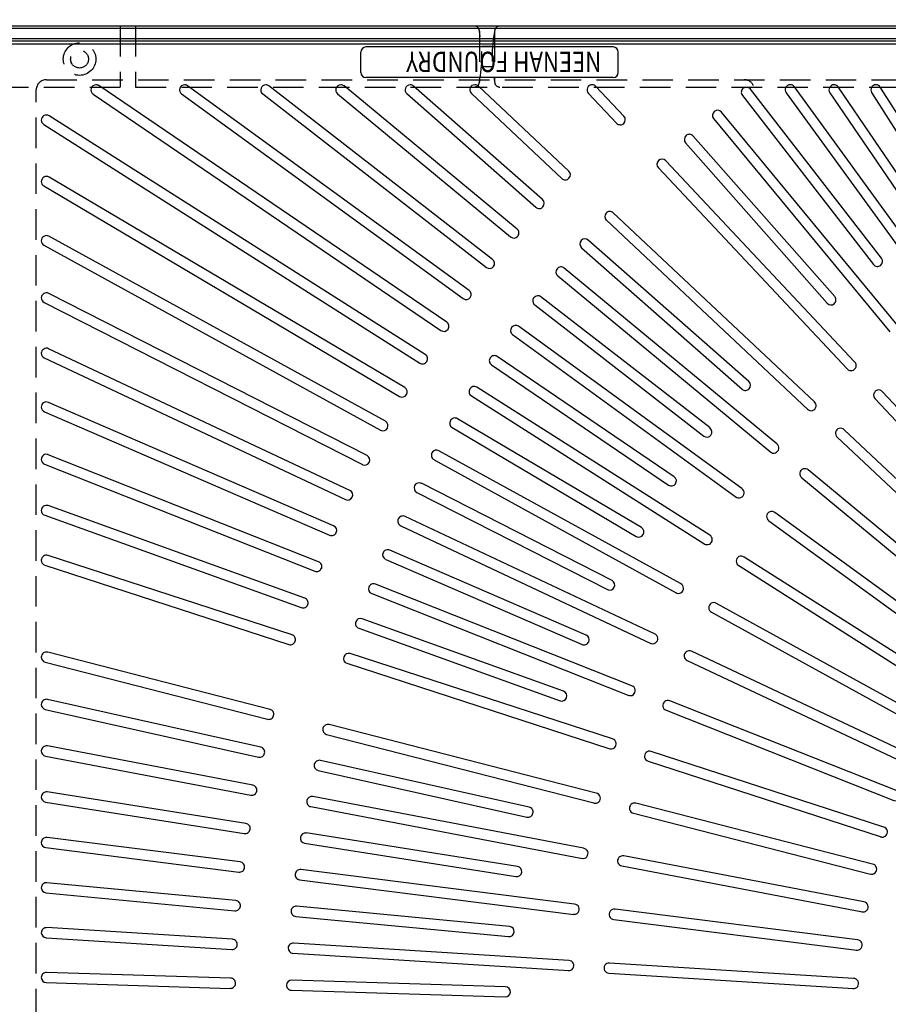
# Model space of a CAD drawing. Extents: x 0 to 191, y 0 to 141.
# Drawn here: x 45 to 66, y 81 to 105 of the extents above; entities that cross this region are included whole.
import ezdxf

# ---------------------------------------------------------------- set-up
doc = ezdxf.new("R2010")
doc.units = 0
doc.header["$LTSCALE"] = 3
doc.header["$MEASUREMENT"] = 0
doc.linetypes.add('HIDDEN', pattern=[0.375, 0.25, -0.125])
for name, color, linetype in [('DIMS', 1, 'CONTINUOUS'), ('FRAME', 2, 'CONTINUOUS'), ('HIDDEN', 5, 'HIDDEN'), ('TOP', 3, 'CONTINUOUS')]:
    doc.layers.add(name, color=color, linetype=linetype)
doc.styles.add('HOLLOW', font='HOLLOW', dxfattribs={"width": 0.8})

# ---------------------------------------------------------------- blocks, each defined once
blk = doc.blocks.new('JUNKNF')
at = {"layer": 'TOP'}
for p, q in [((2.501, 0.84), (-3.566, 0.84)), ((-3.691, 0.215), (-3.691, 0.715)), ((2.626, 0.215), (2.626, 0.715)), ((2.501, 0.09), (-3.566, 0.09))]:
    blk.add_line(p, q, dxfattribs=at)
for centre, start, end in [((-3.566, 0.715), 90, 180), ((2.501, 0.715), 0, 90), ((-3.566, 0.215), 180, 270), ((2.501, 0.215), 270, 0)]:
    blk.add_arc(centre, 0.125, start, end, dxfattribs=at)
at = {"layer": 'TOP', "style": 'HOLLOW', "width": 0.8}
blk.add_text('NEENAH FOUNDRY', height=0.5, rotation=180, dxfattribs=at).set_placement((2.209, 0.724))

msp = doc.modelspace()

# ---------------------------------------------------------------- linework, layer by layer
at = {"layer": 'FRAME'}
for p, q in [((79.986, 105.187), (43.986, 105.187)), ((79.986, 105.127), (43.986, 105.127)), ((79.986, 104.871), (43.986, 104.871)), ((79.986, 104.812), (43.986, 104.812))]:
    msp.add_line(p, q, dxfattribs=at)
at = {"layer": 'HIDDEN'}
for p, q in [((46.986, 105.187), (46.986, 103.69)), ((47.361, 105.187), (47.361, 103.69)), ((55.798, 105.062), (55.798, 103.815)), ((56.173, 105.062), (56.173, 103.815)), ((56.111, 104.688), (55.861, 104.688)), ((56.111, 104.188), (55.861, 104.188)), ((43.986, 103.69), (72.18, 103.69)), ((45.173, 103.871), (79.173, 103.871)), ((44.923, 80.817), (44.923, 103.621))]:
    msp.add_line(p, q, dxfattribs=at)
for radius in [0.399, 0.219]:
    msp.add_circle((45.986, 104.376), radius, dxfattribs=at)
for centre, radius, start, end in [((55.673, 105.062), 0.125, 0, 90), ((56.298, 105.062), 0.125, 90, 180), ((52.721, 104.438), 3.14, 348.548, 11.452), ((59.25, 104.438), 3.14, 168.548, 191.452), ((45.173, 103.621), 0.25, 90, 180), ((55.673, 103.815), 0.125, 270, 0), ((56.298, 103.815), 0.125, 180, 270), ((62.298, 103.621), 0.25, 22.863, 90)]:
    msp.add_arc(centre, radius, start, end, dxfattribs=at)
at = {"layer": 'TOP'}
for p, q in [((80.048, 104.746), (44.048, 104.746)), ((46.389, 103.746), (46.389, 103.746)), ((54.996, 97.923), (46.459, 103.725)), ((48.564, 103.746), (48.564, 103.746)), ((55.548, 98.701), (48.637, 103.722)), ((50.558, 103.746), (50.558, 103.746)), ((56.124, 99.462), (50.635, 103.72)), ((52.397, 103.746), (52.397, 103.746)), ((56.724, 100.204), (52.477, 103.718)), ((54.102, 103.746), (54.099, 103.746)), ((57.346, 100.927), (54.184, 103.715)), ((55.689, 103.746), (55.686, 103.746)), ((57.992, 101.63), (55.774, 103.713)), ((58.567, 103.746), (58.567, 103.746)), ((59.346, 102.974), (58.658, 103.707)), ((63.429, 103.746), (63.427, 103.746)), ((67.156, 98.704), (63.53, 103.695)), ((64.503, 103.746), (64.501, 103.746)), ((66.873, 100.356), (64.606, 103.692)), ((65.532, 103.746), (65.53, 103.746)), ((68.309, 99.478), (65.637, 103.689)), ((46.319, 103.518), (54.856, 97.716)), ((48.49, 103.52), (55.401, 98.499)), ((50.482, 103.522), (55.971, 99.264)), ((52.318, 103.525), (56.564, 100.012)), ((54.017, 103.529), (57.181, 100.74)), ((55.602, 103.532), (57.82, 101.448)), ((58.476, 103.536), (59.164, 102.803)), ((62.252, 103.485), (65.47, 99.337)), ((65.667, 99.49), (62.449, 103.639)), ((63.326, 103.549), (66.962, 98.545)), ((64.398, 103.552), (66.666, 100.216)), ((65.425, 103.556), (68.106, 99.332)), ((54.469, 97.127), (45.24, 102.984)), ((66.054, 97.859), (61.739, 103.074)), ((45.048, 102.879), (45.048, 102.879)), ((45.106, 102.773), (54.335, 96.916)), ((61.546, 102.915), (65.87, 97.688)), ((64.519, 98.55), (61.047, 102.488)), ((60.859, 102.323), (64.331, 98.385)), ((65.007, 96.947), (60.373, 101.881)), ((53.967, 96.316), (45.237, 101.479)), ((60.191, 101.71), (64.835, 96.765)), ((45.048, 101.371), (45.048, 101.371)), ((45.11, 101.264), (53.84, 96.101)), ((64.019, 95.97), (59.085, 100.604)), ((58.914, 100.421), (63.859, 95.778)), ((53.491, 95.489), (45.234, 100.028)), ((45.048, 99.919), (45.048, 99.919)), ((45.113, 99.809), (53.37, 95.27)), ((62.41, 96.463), (58.472, 99.935)), ((58.306, 99.748), (62.244, 96.276)), ((57.72, 99.055), (62.947, 94.732)), ((63.095, 94.934), (57.88, 99.248)), ((53.041, 94.648), (45.23, 98.627)), ((45.048, 98.516), (45.048, 98.516)), ((45.117, 98.405), (52.927, 94.425)), ((57.156, 98.345), (61.304, 95.127)), ((61.458, 95.325), (57.309, 98.543)), ((56.615, 97.617), (62.102, 93.63)), ((62.238, 93.841), (56.762, 97.82)), ((45.048, 97.157), (45.048, 97.157)), ((52.618, 93.792), (45.227, 97.27)), ((45.12, 97.044), (52.511, 93.566)), ((60.579, 94.129), (56.237, 97.08)), ((56.096, 96.873), (60.438, 93.922)), ((61.45, 92.697), (55.735, 96.324)), ((52.221, 92.924), (45.223, 95.953)), ((55.601, 96.113), (61.329, 92.478)), ((45.048, 95.838), (45.048, 95.838)), ((45.124, 95.723), (52.122, 92.695)), ((59.777, 92.88), (55.258, 95.552)), ((55.131, 95.337), (59.65, 92.665)), ((60.737, 91.505), (54.805, 94.766)), ((45.048, 94.554), (45.048, 94.554)), ((51.853, 92.044), (45.219, 94.67)), ((54.685, 94.547), (60.629, 91.279)), ((45.127, 94.438), (51.761, 91.811)), ((54.264, 93.744), (58.942, 91.36)), ((59.055, 91.583), (54.377, 93.967)), ((45.048, 93.302), (45.048, 93.302)), ((51.512, 91.153), (45.216, 93.42)), ((45.131, 93.184), (51.428, 90.917)), ((60.099, 90.272), (53.975, 93.154)), ((53.868, 92.927), (60.006, 90.039)), ((58.416, 90.244), (53.598, 92.329)), ((45.048, 92.078), (45.048, 92.078)), ((51.2, 90.251), (45.212, 92.197)), ((53.499, 92.099), (58.317, 90.014)), ((45.135, 91.959), (51.122, 90.013)), ((59.541, 89), (53.247, 91.492)), ((53.155, 91.26), (59.462, 88.762)), ((57.862, 88.866), (52.923, 90.645)), ((52.838, 90.41), (57.778, 88.631)), ((45.048, 89.701), (45.048, 89.701)), ((50.66, 88.421), (45.205, 89.822)), ((59.063, 87.696), (52.625, 89.788)), ((45.142, 89.579), (50.598, 88.179)), ((52.548, 89.55), (58.999, 87.454)), ((45.048, 88.542), (45.048, 88.542)), ((50.433, 87.494), (45.201, 88.664)), ((45.146, 88.42), (50.379, 87.25)), ((58.668, 86.365), (52.112, 88.048)), ((52.049, 87.806), (58.606, 86.123)), ((50.236, 86.56), (45.197, 87.522)), ((45.048, 87.399), (45.048, 87.399)), ((45.15, 87.276), (50.189, 86.315)), ((57.02, 86.022), (51.896, 87.167)), ((51.842, 86.923), (56.965, 85.778)), ((45.048, 86.27), (45.048, 86.27)), ((50.068, 85.621), (45.193, 86.393)), ((58.357, 85.011), (51.708, 86.28)), ((45.154, 86.146), (50.029, 85.374)), ((51.661, 86.034), (58.325, 84.763)), ((56.734, 84.565), (51.548, 85.387)), ((45.048, 85.152), (45.048, 85.152)), ((49.93, 84.677), (45.189, 85.276)), ((51.509, 85.14), (56.695, 84.318)), ((45.158, 85.028), (49.898, 84.429)), ((58.132, 83.641), (51.417, 84.489)), ((49.821, 83.729), (45.185, 84.167)), ((51.385, 84.241), (58.115, 83.391)), ((45.048, 84.043), (45.048, 84.043)), ((45.162, 83.918), (49.797, 83.48)), ((56.54, 83.094), (51.313, 83.588)), ((51.29, 83.339), (56.516, 82.845)), ((45.048, 82.94), (45.048, 82.94)), ((49.742, 82.778), (45.181, 83.065)), ((45.166, 82.816), (49.727, 82.529)), ((57.994, 82.259), (51.238, 82.684)), ((51.223, 82.435), (57.993, 82.009)), ((49.693, 81.825), (45.177, 81.967)), ((45.048, 81.842), (45.048, 81.842)), ((45.169, 81.717), (49.685, 81.575)), ((56.439, 81.613), (51.192, 81.778)), ((51.184, 81.528), (56.431, 81.363))]:
    msp.add_line(p, q, dxfattribs=at)
for points in [[(69.616, 91.673, 1.06), (69.799, 91.844), (65.693, 96.215, 1.039), (65.511, 96.044), (69.626, 91.662)], [(68.951, 90.996, 1.06), (69.122, 91.178), (64.75, 95.283, 1.039), (64.579, 95.101), (68.962, 90.986)], [(68.329, 90.279, 1.06), (68.489, 90.472), (63.868, 94.294, 1.039), (63.708, 94.102), (68.34, 90.27)], [(67.754, 89.524, 1.06), (67.901, 89.727), (63.049, 93.251, 1.039), (62.902, 93.049), (67.766, 89.516)], [(67.227, 88.735, 1.06), (67.361, 88.946), (62.297, 92.159, 1.039), (62.163, 91.948), (67.239, 88.727)], [(66.75, 87.914, 1.06), (66.871, 88.133), (61.616, 91.022, 1.039), (61.495, 90.803), (66.763, 87.907)], [(66.327, 87.065, 1.06), (66.433, 87.291), (61.007, 89.845, 1.039), (60.9, 89.618), (66.34, 87.059)], [(65.957, 86.191, 1.06), (66.049, 86.423), (60.473, 88.631, 1.039), (60.381, 88.399), (65.971, 86.186)], [(65.643, 85.295, 1.06), (65.72, 85.533), (60.017, 87.386, 1.039), (59.939, 87.149), (65.657, 85.291)], [(65.386, 84.382, 1.06), (65.448, 84.624), (59.639, 86.115, 1.039), (59.577, 85.873), (65.4, 84.378)], [(65.186, 83.454, 1.06), (65.233, 83.7), (59.342, 84.823, 1.039), (59.296, 84.578), (65.201, 83.451)], [(65.046, 82.515, 1.06), (65.077, 82.764), (59.127, 83.515, 1.039), (59.096, 83.267), (65.06, 82.514)], [(64.964, 81.57, 1.06), (64.98, 81.819), (58.995, 82.196, 1.039), (58.979, 81.947), (64.979, 81.569)]]:
    msp.add_lwpolyline(points, format="xyb", dxfattribs=at)
for centre, radius, start, end in [((80.048, 80.746), 60, 180, 180), ((80.048, 80.746), 60, 181.8, 181.8), ((80.048, 80.746), 60, 183.6, 183.6), ((80.048, 80.746), 60, 185.4, 185.4), ((80.048, 80.746), 60, 187.2, 187.2), ((80.048, 80.746), 60, 190.8, 190.8), ((80.048, 80.746), 60, 189, 189), ((80.048, 80.746), 60, 192.6, 192.6), ((80.048, 80.746), 60, 201.6, 201.6), ((80.048, 80.746), 60, 199.8, 199.8), ((80.048, 80.746), 60, 194.4, 194.4), ((80.048, 80.746), 60, 198, 198), ((80.048, 80.746), 60, 158.4, 158.4), ((80.048, 80.746), 60, 160.2, 160.2), ((80.048, 80.746), 60, 162, 162), ((80.048, 80.746), 60, 167.4, 167.4), ((80.048, 80.746), 60, 165.6, 165.6), ((80.048, 80.746), 60, 171, 171), ((80.048, 80.746), 60, 174.6, 174.6), ((80.048, 80.746), 60, 172.8, 172.8), ((80.048, 80.746), 60, 176.4, 176.4), ((80.048, 80.746), 60, 178.2, 178.2), ((80.048, 80.746), 60, 180, 180), ((80.048, 80.746), 60, 169.2, 169.2), ((80.048, 80.746), 60, 21.6, 21.6), ((80.048, 80.746), 60, 19.8, 19.8), ((80.048, 80.746), 60, 18, 18), ((80.048, 80.746), 60, 12.6, 12.6), ((80.048, 80.746), 60, 14.4, 14.4), ((80.048, 80.746), 60, 9, 9), ((80.048, 80.746), 60, 5.4, 5.4), ((80.048, 80.746), 60, 7.2, 7.2), ((80.048, 80.746), 60, 3.6, 3.6), ((80.048, 80.746), 60, 0, 0), ((80.048, 80.746), 60, 1.8, 1.8), ((80.048, 80.746), 60, 0, 0), ((80.048, 80.746), 60, 358.2, 358.2), ((80.048, 80.746), 60, 356.4, 356.4), ((80.048, 80.746), 60, 352.8, 352.8), ((80.048, 80.746), 60, 354.6, 354.6), ((80.048, 80.746), 60, 10.8, 10.8), ((80.048, 80.746), 60, 351, 351), ((80.048, 80.746), 60, 347.4, 347.4), ((80.048, 80.746), 60, 349.2, 349.2), ((80.048, 80.746), 60, 345.6, 345.6), ((80.048, 80.746), 60, 342, 342), ((80.048, 80.746), 60, 340.2, 340.2), ((80.048, 80.746), 60, 338.4, 338.4), ((80.048, 80.746), 59, 180, 180), ((80.048, 80.746), 59, 187.2, 187.2), ((80.048, 80.746), 59, 185.4, 185.4), ((80.048, 80.746), 59, 183.6, 183.6), ((80.048, 80.746), 59, 181.8, 181.8), ((80.048, 80.746), 59, 189, 189), ((80.048, 80.746), 59, 190.8, 190.8), ((80.048, 80.746), 59, 192.6, 192.6), ((80.048, 80.746), 59, 194.4, 194.4), ((80.048, 80.746), 59, 198, 198), ((80.048, 80.746), 59, 199.8, 199.8), ((80.048, 80.746), 59, 201.6, 201.6), ((80.048, 80.746), 59, 160.2, 160.2), ((80.048, 80.746), 59, 158.4, 158.4), ((80.048, 80.746), 59, 162, 162), ((80.048, 80.746), 59, 165.6, 165.6), ((80.048, 80.746), 59, 167.4, 167.4), ((80.048, 80.746), 59, 169.2, 169.2), ((80.048, 80.746), 59, 171, 171), ((80.048, 80.746), 59, 174.6, 174.6), ((80.048, 80.746), 59, 172.8, 172.8), ((80.048, 80.746), 59, 176.4, 176.4), ((80.048, 80.746), 59, 178.2, 178.2), ((80.048, 80.746), 59, 180, 180), ((80.048, 80.746), 59, 19.8, 19.8), ((80.048, 80.746), 59, 21.6, 21.6), ((80.048, 80.746), 59, 18, 18), ((80.048, 80.746), 59, 14.4, 14.4), ((80.048, 80.746), 59, 12.6, 12.6), ((80.048, 80.746), 59, 10.8, 10.8), ((80.048, 80.746), 59, 9, 9), ((80.048, 80.746), 59, 5.4, 5.4), ((80.048, 80.746), 59, 7.2, 7.2), ((80.048, 80.746), 59, 3.6, 3.6), ((80.048, 80.746), 59, 0, 0), ((80.048, 80.746), 59, 1.8, 1.8), ((80.048, 80.746), 59, 0, 0), ((80.048, 80.746), 59, 358.2, 358.2), ((80.048, 80.746), 59, 356.4, 356.4), ((80.048, 80.746), 59, 354.6, 354.6), ((80.048, 80.746), 59, 352.8, 352.8), ((80.048, 80.746), 59, 351, 351), ((80.048, 80.746), 59, 349.2, 349.2), ((80.048, 80.746), 59, 347.4, 347.4), ((80.048, 80.746), 59, 345.6, 345.6), ((80.048, 80.746), 59, 342, 342), ((80.048, 80.746), 59, 340.2, 340.2), ((80.048, 80.746), 59, 338.4, 338.4), ((80.048, 80.746), 48, 334.8, 334.8), ((80.048, 80.746), 48, 333, 333), ((80.048, 80.746), 48, 180, 180), ((80.048, 80.746), 48, 183.6, 183.6), ((80.048, 80.746), 48, 181.8, 181.8), ((80.048, 80.746), 48, 185.4, 185.4), ((80.048, 80.746), 48, 187.2, 187.2), ((80.048, 80.746), 48, 189, 189), ((80.048, 80.746), 48, 190.8, 190.8), ((80.048, 80.746), 48, 192.6, 192.6), ((80.048, 80.746), 48, 194.4, 194.4), ((80.048, 80.746), 48, 198, 198), ((80.048, 80.746), 48, 199.8, 199.8), ((80.048, 80.746), 48, 201.6, 201.6), ((80.048, 80.746), 48, 203.4, 203.4), ((80.048, 80.746), 48, 205.2, 205.2), ((80.048, 80.746), 48, 207, 207), ((80.048, 80.746), 48, 156.6, 156.6), ((80.048, 80.746), 48, 158.4, 158.4), ((80.048, 80.746), 48, 160.2, 160.2), ((80.048, 80.746), 48, 162, 162), ((80.048, 80.746), 48, 153, 153), ((80.048, 80.746), 48, 154.8, 154.8), ((80.048, 80.746), 48, 167.4, 167.4), ((80.048, 80.746), 48, 165.6, 165.6), ((80.048, 80.746), 48, 169.2, 169.2), ((80.048, 80.746), 48, 176.4, 176.4), ((80.048, 80.746), 48, 172.8, 172.8), ((80.048, 80.746), 48, 171, 171), ((80.048, 80.746), 48, 174.6, 174.6), ((80.048, 80.746), 48, 178.2, 178.2), ((80.048, 80.746), 48, 180, 180), ((80.048, 80.746), 48, 23.4, 23.4), ((80.048, 80.746), 48, 21.6, 21.6), ((80.048, 80.746), 48, 19.8, 19.8), ((80.048, 80.746), 48, 18, 18), ((80.048, 80.746), 48, 27, 27), ((80.048, 80.746), 48, 25.2, 25.2), ((80.048, 80.746), 48, 12.6, 12.6), ((80.048, 80.746), 48, 14.4, 14.4), ((80.048, 80.746), 48, 10.8, 10.8), ((80.048, 80.746), 48, 3.6, 3.6), ((80.048, 80.746), 48, 7.2, 7.2), ((80.048, 80.746), 48, 9, 9), ((80.048, 80.746), 48, 5.4, 5.4), ((80.048, 80.746), 48, 0, 0), ((80.048, 80.746), 48, 1.8, 1.8), ((80.048, 80.746), 48, 0, 0), ((80.048, 80.746), 48, 358.2, 358.2), ((80.048, 80.746), 48, 356.4, 356.4), ((80.048, 80.746), 48, 354.6, 354.6), ((80.048, 80.746), 48, 351, 351), ((80.048, 80.746), 48, 352.8, 352.8), ((80.048, 80.746), 48, 349.2, 349.2), ((80.048, 80.746), 48, 347.4, 347.4), ((80.048, 80.746), 48, 345.6, 345.6), ((80.048, 80.746), 48, 342, 342), ((80.048, 80.746), 48, 340.2, 340.2), ((80.048, 80.746), 48, 338.4, 338.4), ((80.048, 80.746), 48, 336.6, 336.6), ((80.048, 80.746), 47, 334.8, 334.8), ((80.048, 80.746), 47, 333, 333), ((80.048, 80.746), 47, 331.2, 331.2), ((80.048, 80.746), 47, 180, 180), ((80.048, 80.746), 47, 181.8, 181.8), ((80.048, 80.746), 47, 183.6, 183.6), ((80.048, 80.746), 47, 185.4, 185.4), ((80.048, 80.746), 47, 187.2, 187.2), ((80.048, 80.746), 47, 189, 189), ((80.048, 80.746), 47, 190.8, 190.8), ((80.048, 80.746), 47, 192.6, 192.6), ((80.048, 80.746), 47, 194.4, 194.4), ((80.048, 80.746), 47, 198, 198), ((80.048, 80.746), 47, 199.8, 199.8), ((80.048, 80.746), 47, 203.4, 203.4), ((80.048, 80.746), 47, 201.6, 201.6), ((80.048, 80.746), 47, 205.2, 205.2), ((80.048, 80.746), 47, 208.8, 208.8), ((80.048, 80.746), 47, 207, 207), ((80.048, 80.746), 47, 160.2, 160.2), ((80.048, 80.746), 47, 162, 162), ((80.048, 80.746), 47, 153, 153), ((80.048, 80.746), 47, 151.2, 151.2), ((80.048, 80.746), 47, 154.8, 154.8), ((80.048, 80.746), 47, 156.6, 156.6), ((80.048, 80.746), 47, 158.4, 158.4), ((80.048, 80.746), 47, 165.6, 165.6), ((80.048, 80.746), 47, 169.2, 169.2), ((80.048, 80.746), 47, 167.4, 167.4), ((80.048, 80.746), 47, 172.8, 172.8), ((80.048, 80.746), 47, 171, 171), ((80.048, 80.746), 47, 176.4, 176.4), ((80.048, 80.746), 47, 174.6, 174.6), ((80.048, 80.746), 47, 178.2, 178.2), ((80.048, 80.746), 47, 180, 180), ((80.048, 80.746), 47, 19.8, 19.8), ((80.048, 80.746), 47, 18, 18), ((80.048, 80.746), 47, 27, 27), ((80.048, 80.746), 47, 28.8, 28.8), ((80.048, 80.746), 47, 25.2, 25.2), ((80.048, 80.746), 47, 23.4, 23.4), ((80.048, 80.746), 47, 21.6, 21.6), ((80.048, 80.746), 47, 14.4, 14.4), ((80.048, 80.746), 47, 10.8, 10.8), ((80.048, 80.746), 47, 12.6, 12.6), ((80.048, 80.746), 47, 7.2, 7.2), ((80.048, 80.746), 47, 9, 9), ((80.048, 80.746), 47, 3.6, 3.6), ((80.048, 80.746), 47, 5.4, 5.4), ((80.048, 80.746), 47, 0, 0), ((80.048, 80.746), 47, 1.8, 1.8), ((80.048, 80.746), 47, 0, 0), ((80.048, 80.746), 47, 358.2, 358.2), ((80.048, 80.746), 47, 354.6, 354.6), ((80.048, 80.746), 47, 356.4, 356.4), ((80.048, 80.746), 47, 351, 351), ((80.048, 80.746), 47, 352.8, 352.8), ((80.048, 80.746), 47, 349.2, 349.2), ((80.048, 80.746), 47, 347.4, 347.4), ((80.048, 80.746), 47, 345.6, 345.6), ((80.048, 80.746), 47, 342, 342), ((80.048, 80.746), 47, 340.2, 340.2), ((80.048, 80.746), 47, 338.4, 338.4), ((80.048, 80.746), 47, 336.6, 336.6), ((80.048, 80.746), 30.25, 334.8, 334.8), ((80.048, 80.746), 30.25, 336.6, 336.6), ((80.048, 80.746), 30.25, 329.4, 329.4), ((80.048, 80.746), 30.25, 331.2, 331.2), ((80.048, 80.746), 30.25, 333, 333), ((80.048, 80.746), 30.25, 327.6, 327.6), ((80.048, 80.746), 30.25, 324, 324), ((80.048, 80.746), 30.25, 325.8, 325.8), ((80.048, 80.746), 30.25, 322.2, 322.2), ((80.048, 80.746), 30.25, 316.8, 316.8), ((80.048, 80.746), 30.25, 318.6, 318.6), ((80.048, 80.746), 30.25, 320.4, 320.4), ((80.048, 80.746), 30.25, 223.2, 223.2), ((80.048, 80.746), 30.25, 221.4, 221.4), ((80.048, 80.746), 30.25, 219.6, 219.6), ((80.048, 80.746), 30.25, 217.8, 217.8), ((80.048, 80.746), 30.25, 216, 216), ((80.048, 80.746), 30.25, 214.2, 214.2), ((80.048, 80.746), 30.25, 212.4, 212.4), ((80.048, 80.746), 30.25, 210.6, 210.6), ((80.048, 80.746), 30.25, 208.8, 208.8), ((80.048, 80.746), 30.25, 207, 207), ((80.048, 80.746), 30.25, 205.2, 205.2), ((80.048, 80.746), 30.25, 203.4, 203.4), ((80.048, 80.746), 30.25, 142.2, 142.2), ((80.048, 80.746), 30.25, 140.4, 140.4), ((80.048, 80.746), 30.25, 138.6, 138.6), ((80.048, 80.746), 30.25, 136.8, 136.8), ((80.048, 80.746), 30.25, 147.6, 147.6), ((80.048, 80.746), 30.25, 153, 153), ((80.048, 80.746), 30.25, 151.2, 151.2), ((80.048, 80.746), 30.25, 149.4, 149.4), ((80.048, 80.746), 30.25, 145.8, 145.8), ((80.048, 80.746), 30.25, 144, 144), ((80.048, 80.746), 30.25, 156.6, 156.6), ((80.048, 80.746), 30.25, 154.8, 154.8), ((80.048, 80.746), 30.25, 37.8, 37.8), ((80.048, 80.746), 30.25, 39.6, 39.6), ((80.048, 80.746), 30.25, 41.4, 41.4), ((80.048, 80.746), 30.25, 43.2, 43.2), ((80.048, 80.746), 30.25, 32.4, 32.4), ((80.048, 80.746), 30.25, 27, 27), ((80.048, 80.746), 30.25, 28.8, 28.8), ((80.048, 80.746), 30.25, 30.6, 30.6), ((80.048, 80.746), 30.25, 34.2, 34.2), ((80.048, 80.746), 30.25, 36, 36), ((80.048, 80.746), 30.25, 23.4, 23.4), ((80.048, 80.746), 30.25, 25.2, 25.2), ((80.048, 80.746), 23.5, 336.6, 336.6), ((80.048, 80.746), 23.5, 333, 333), ((80.048, 80.746), 23.5, 329.4, 329.4), ((80.048, 80.746), 23.5, 325.8, 325.8), ((80.048, 80.746), 23.5, 322.2, 322.2), ((80.048, 80.746), 23.5, 318.6, 318.6), ((80.048, 80.746), 23.5, 311.4, 311.4), ((80.048, 80.746), 23.5, 307.8, 307.8), ((80.048, 80.746), 23.5, 304.2, 304.2), ((80.048, 80.746), 23.5, 300.6, 300.6), ((80.048, 80.746), 23.5, 297, 297), ((80.048, 80.746), 23.5, 293.4, 293.4), ((80.048, 80.746), 23.5, 181.8, 181.8), ((80.048, 80.746), 23.5, 185.4, 185.4), ((80.048, 80.746), 23.5, 189, 189), ((80.048, 80.746), 23.5, 192.6, 192.6), ((80.048, 80.746), 23.5, 199.8, 199.8), ((80.048, 80.746), 23.5, 203.4, 203.4), ((80.048, 80.746), 23.5, 207, 207), ((80.048, 80.746), 23.5, 217.8, 217.8), ((80.048, 80.746), 23.5, 221.4, 221.4), ((80.048, 80.746), 23.5, 210.6, 210.6), ((80.048, 80.746), 23.5, 214.2, 214.2), ((80.048, 80.746), 23.5, 243, 243), ((80.048, 80.746), 23.5, 232.2, 232.2), ((80.048, 80.746), 23.5, 235.8, 235.8), ((80.048, 80.746), 23.5, 239.4, 239.4), ((80.048, 80.746), 23.5, 246.6, 246.6), ((80.048, 80.746), 23.5, 228.6, 228.6), ((80.048, 80.746), 23.5, 127.8, 127.8), ((80.048, 80.746), 23.5, 145.8, 145.8), ((80.048, 80.746), 23.5, 142.2, 142.2), ((80.048, 80.746), 23.5, 131.4, 131.4), ((80.048, 80.746), 23.5, 138.6, 138.6), ((80.048, 80.746), 23.5, 117, 117), ((80.048, 80.746), 23.5, 124.2, 124.2), ((80.048, 80.746), 23.5, 120.6, 120.6), ((80.048, 80.746), 23.5, 113.4, 113.4), ((80.048, 80.746), 23.5, 156.6, 156.6), ((80.048, 80.746), 23.5, 160.2, 160.2), ((80.048, 80.746), 23.5, 167.4, 167.4), ((80.048, 80.746), 23.5, 171, 171), ((80.048, 80.746), 23.5, 149.4, 149.4), ((80.048, 80.746), 23.5, 153, 153), ((80.048, 80.746), 23.5, 178.2, 178.2), ((80.048, 80.746), 23.5, 174.6, 174.6), ((80.048, 80.746), 23.5, 52.2, 52.2), ((80.048, 80.746), 23.5, 34.2, 34.2), ((80.048, 80.746), 23.5, 37.8, 37.8), ((80.048, 80.746), 23.5, 48.6, 48.6), ((80.048, 80.746), 23.5, 41.4, 41.4), ((80.048, 80.746), 23.5, 63, 63), ((80.048, 80.746), 23.5, 55.8, 55.8), ((80.048, 80.746), 23.5, 59.4, 59.4), ((80.048, 80.746), 23.5, 66.6, 66.6), ((80.048, 80.746), 23.5, 23.4, 23.4), ((80.048, 80.746), 23.5, 19.8, 19.8), ((80.048, 80.746), 23.5, 12.6, 12.6), ((80.048, 80.746), 23.5, 9, 9), ((80.048, 80.746), 23.5, 30.6, 30.6), ((80.048, 80.746), 23.5, 27, 27), ((80.048, 80.746), 23.5, 1.8, 1.8), ((80.048, 80.746), 23.5, 5.4, 5.4), ((80.048, 80.746), 23.5, 358.2, 358.2), ((80.048, 80.746), 23.5, 354.6, 354.6), ((80.048, 80.746), 23.5, 351, 351), ((80.048, 80.746), 23.5, 347.4, 347.4), ((80.048, 80.746), 23.5, 340.2, 340.2), ((46.389, 103.621), 0.125, 90, 235.8), ((46.389, 103.621), 0.125, 55.8, 90), ((48.564, 103.621), 0.125, 90, 234), ((48.564, 103.621), 0.125, 54, 90), ((50.558, 103.621), 0.125, 90, 232.2), ((50.558, 103.621), 0.125, 52.2, 90), ((52.397, 103.621), 0.125, 90, 230.4), ((52.397, 103.621), 0.125, 50.4, 90), ((54.099, 103.622), 0.124, 90, 228.6), ((54.102, 103.622), 0.124, 48.6, 90), ((55.686, 103.622), 0.124, 90, 226.8), ((55.689, 103.622), 0.124, 46.8, 90), ((58.567, 103.621), 0.125, 90, 223.2), ((58.567, 103.621), 0.125, 43.2, 90), ((62.351, 103.562), 0.125, 127.8, 217.8), ((62.351, 103.562), 0.125, 37.8, 127.8), ((63.427, 103.622), 0.124, 90, 216), ((63.429, 103.622), 0.124, 36, 90), ((64.501, 103.622), 0.124, 90, 214.2), ((64.503, 103.622), 0.124, 34.2, 90), ((65.53, 103.622), 0.124, 90, 212.4), ((65.532, 103.622), 0.124, 32.4, 90), ((45.173, 102.879), 0.125, 57.6, 180), ((59.255, 102.889), 0.125, 313.2, 43.2), ((61.643, 102.995), 0.125, 129.6, 219.6), ((61.643, 102.995), 0.125, 39.6, 129.6), ((45.173, 102.879), 0.125, 180, 237.6), ((59.255, 102.889), 0.125, 223.2, 313.2), ((60.953, 102.406), 0.125, 131.4, 221.4), ((60.953, 102.406), 0.125, 41.4, 131.4), ((60.282, 101.795), 0.125, 133.2, 223.2), ((60.282, 101.795), 0.125, 43.2, 133.2), ((45.173, 101.371), 0.125, 59.4, 180), ((57.906, 101.539), 0.125, 316.8, 46.8), ((45.173, 101.371), 0.125, 180, 239.4), ((57.906, 101.539), 0.125, 226.8, 316.8), ((57.264, 100.834), 0.125, 228.6, 318.6), ((57.264, 100.834), 0.125, 318.6, 48.6), ((58.999, 100.512), 0.125, 136.8, 226.8), ((58.999, 100.512), 0.125, 46.8, 136.8), ((45.173, 99.919), 0.125, 61.2, 180), ((56.644, 100.108), 0.125, 230.4, 320.4), ((56.644, 100.108), 0.125, 320.4, 50.4), ((45.173, 99.919), 0.125, 180, 241.2), ((58.389, 99.842), 0.125, 138.6, 228.6), ((58.389, 99.842), 0.125, 48.6, 138.6), ((56.047, 99.363), 0.125, 322.2, 52.2), ((65.568, 99.414), 0.125, 217.8, 307.8), ((65.568, 99.414), 0.125, 307.8, 37.8), ((56.047, 99.363), 0.125, 232.2, 322.2), ((57.8, 99.152), 0.125, 140.4, 230.4), ((57.8, 99.152), 0.125, 50.4, 140.4), ((45.173, 98.516), 0.125, 63, 180), ((55.475, 98.6), 0.125, 324, 54), ((45.173, 98.516), 0.125, 180, 243), ((55.475, 98.6), 0.125, 234, 324), ((57.233, 98.444), 0.125, 142.2, 232.2), ((57.233, 98.444), 0.125, 52.2, 142.2), ((64.425, 98.468), 0.125, 221.4, 311.4), ((64.425, 98.468), 0.125, 311.4, 41.4), ((54.926, 97.819), 0.125, 325.8, 55.8), ((54.926, 97.819), 0.125, 235.8, 325.8), ((56.688, 97.718), 0.125, 144, 234), ((56.688, 97.718), 0.125, 54, 144), ((45.173, 97.157), 0.125, 64.8, 180), ((45.173, 97.157), 0.125, 180, 244.8), ((54.402, 97.022), 0.125, 327.6, 57.6), ((54.402, 97.022), 0.125, 237.6, 327.6), ((56.166, 96.976), 0.125, 145.8, 235.8), ((56.166, 96.976), 0.125, 55.8, 145.8), ((64.921, 96.856), 0.125, 219.856, 46.544), ((62.327, 96.37), 0.125, 318.6, 48.6), ((53.903, 96.208), 0.125, 329.4, 59.4), ((55.668, 96.218), 0.125, 147.6, 237.6), ((55.668, 96.218), 0.125, 57.6, 147.6), ((62.327, 96.37), 0.125, 228.6, 318.6), ((45.173, 95.838), 0.125, 66.6, 180), ((53.903, 96.208), 0.125, 239.4, 329.4), ((63.939, 95.874), 0.125, 223.456, 50.144), ((45.173, 95.838), 0.125, 180, 246.6), ((53.431, 95.379), 0.125, 331.2, 61.2), ((55.194, 95.445), 0.125, 149.4, 239.4), ((55.194, 95.445), 0.125, 59.4, 149.4), ((53.431, 95.379), 0.125, 241.2, 331.2), ((61.381, 95.226), 0.125, 322.2, 52.2), ((61.381, 95.226), 0.125, 232.2, 322.2), ((54.745, 94.657), 0.125, 151.2, 241.2), ((54.745, 94.657), 0.125, 61.2, 151.2), ((63.021, 94.833), 0.125, 227.056, 53.744), ((45.173, 94.554), 0.125, 68.4, 180), ((45.173, 94.554), 0.125, 180, 248.4), ((52.984, 94.536), 0.125, 243, 333), ((52.984, 94.536), 0.125, 333, 63), ((60.509, 94.025), 0.125, 325.8, 55.8), ((52.564, 93.679), 0.125, 334.8, 64.8), ((54.321, 93.855), 0.125, 153, 243), ((54.321, 93.855), 0.125, 63, 153), ((60.509, 94.025), 0.125, 235.8, 325.8), ((62.17, 93.736), 0.125, 230.656, 57.344), ((52.564, 93.679), 0.125, 244.8, 334.8), ((45.173, 93.302), 0.125, 70.2, 180), ((45.173, 93.302), 0.125, 180, 250.2), ((53.922, 93.041), 0.125, 154.8, 244.8), ((53.922, 93.041), 0.125, 64.8, 154.8), ((52.172, 92.81), 0.125, 336.6, 66.6), ((59.713, 92.772), 0.125, 329.4, 59.4), ((52.172, 92.81), 0.125, 246.6, 336.6), ((59.713, 92.772), 0.125, 239.4, 329.4), ((61.39, 92.587), 0.125, 234.256, 60.944), ((53.548, 92.214), 0.125, 66.6, 156.6), ((45.173, 92.078), 0.125, 72, 180), ((45.173, 92.078), 0.125, 180, 252), ((53.548, 92.214), 0.125, 156.6, 246.6), ((51.807, 91.927), 0.124, 248.4, 338.402), ((51.808, 91.929), 0.124, 338.398, 68.4), ((80.048, 80.746), 30.25, 158.398, 158.402), ((58.998, 91.472), 0.125, 333, 63), ((53.201, 91.376), 0.125, 158.4, 248.4), ((53.201, 91.376), 0.125, 68.4, 158.4), ((58.998, 91.472), 0.125, 243, 333), ((60.683, 91.392), 0.125, 237.856, 64.544), ((51.47, 91.036), 0.124, 340.198, 70.2), ((51.47, 91.034), 0.124, 250.2, 340.202), ((80.048, 80.746), 30.25, 160.198, 160.202), ((52.88, 90.527), 0.125, 70.2, 160.2), ((52.88, 90.527), 0.125, 160.2, 250.2), ((51.161, 90.133), 0.124, 341.998, 72), ((58.366, 90.129), 0.125, 336.6, 66.6), ((60.053, 90.155), 0.125, 241.456, 68.144), ((51.161, 90.131), 0.124, 252, 342.002), ((80.048, 80.746), 30.25, 161.998, 162.002), ((58.366, 90.129), 0.125, 246.6, 336.6), ((45.173, 89.701), 0.125, 75.6, 180), ((45.173, 89.701), 0.125, 180, 255.6), ((52.587, 89.669), 0.125, 162, 252), ((52.587, 89.669), 0.125, 72, 162), ((59.501, 88.881), 0.125, 245.056, 71.744), ((45.173, 88.542), 0.125, 77.4, 180), ((57.82, 88.749), 0.125, 250.2, 340.2), ((57.82, 88.749), 0.125, 340.2, 70.2), ((45.173, 88.542), 0.125, 180, 257.4), ((50.628, 88.299), 0.124, 255.6, 345.602), ((50.629, 88.301), 0.124, 345.598, 75.6), ((80.048, 80.746), 30.25, 165.598, 165.602), ((52.081, 87.927), 0.125, 165.6, 255.6), ((52.081, 87.927), 0.125, 75.6, 165.6), ((45.173, 87.399), 0.125, 79.2, 180), ((50.406, 87.373), 0.124, 347.398, 77.4), ((59.031, 87.575), 0.125, 248.656, 75.344), ((45.173, 87.399), 0.125, 180, 259.2), ((50.406, 87.371), 0.124, 257.4, 347.402), ((80.048, 80.746), 30.25, 167.398, 167.402), ((51.869, 87.045), 0.125, 167.4, 257.4), ((51.869, 87.045), 0.125, 77.4, 167.4), ((50.213, 86.439), 0.124, 349.198, 79.2), ((45.173, 86.27), 0.125, 81, 180), ((45.173, 86.27), 0.125, 180, 261), ((50.212, 86.437), 0.124, 259.2, 349.202), ((80.048, 80.746), 30.25, 169.198, 169.202), ((51.685, 86.157), 0.125, 79.2, 169.2), ((58.644, 86.242), 0.125, 252.256, 78.944), ((51.685, 86.157), 0.125, 169.2, 259.2), ((56.992, 85.9), 0.125, 347.4, 77.4), ((56.992, 85.9), 0.125, 257.4, 347.4), ((50.049, 85.499), 0.124, 350.998, 81), ((50.048, 85.497), 0.124, 261, 351.002), ((80.048, 80.746), 30.25, 170.998, 171.002), ((51.529, 85.263), 0.125, 81, 171), ((45.173, 85.152), 0.125, 82.8, 180), ((45.173, 85.152), 0.125, 180, 262.8), ((51.529, 85.263), 0.125, 171, 261), ((58.341, 84.887), 0.125, 255.856, 82.544), ((49.914, 84.554), 0.124, 352.798, 82.8), ((56.714, 84.442), 0.125, 351, 81), ((49.914, 84.552), 0.124, 262.8, 352.802), ((80.048, 80.746), 30.25, 172.798, 172.802), ((51.401, 84.365), 0.125, 172.8, 262.8), ((51.401, 84.365), 0.125, 82.8, 172.8), ((56.714, 84.442), 0.125, 261, 351), ((45.173, 84.043), 0.125, 84.6, 180), ((45.173, 84.043), 0.125, 180, 264.6), ((49.809, 83.604), 0.124, 264.6, 354.602), ((49.809, 83.606), 0.124, 354.598, 84.6), ((80.048, 80.746), 30.25, 174.598, 174.602), ((58.124, 83.516), 0.125, 259.456, 86.144), ((51.302, 83.464), 0.125, 174.6, 264.6), ((51.302, 83.464), 0.125, 84.6, 174.6), ((45.173, 82.94), 0.125, 86.4, 180), ((45.173, 82.94), 0.125, 180, 266.4), ((56.528, 82.97), 0.125, 264.6, 354.6), ((56.528, 82.97), 0.125, 354.6, 84.6), ((49.734, 82.652), 0.124, 266.4, 356.402), ((49.734, 82.654), 0.124, 356.398, 86.4), ((80.048, 80.746), 30.25, 176.398, 176.402), ((51.23, 82.559), 0.125, 86.4, 176.4), ((51.23, 82.559), 0.125, 176.4, 266.4), ((57.993, 82.134), 0.125, 263.056, 89.744), ((45.173, 81.842), 0.125, 88.2, 180), ((45.173, 81.842), 0.125, 180, 268.2), ((49.689, 81.699), 0.124, 268.2, 358.202), ((49.689, 81.701), 0.124, 358.198, 88.2), ((80.048, 80.746), 30.25, 178.198, 178.202), ((51.188, 81.653), 0.125, 88.2, 178.2), ((51.188, 81.653), 0.125, 178.2, 268.2), ((56.435, 81.488), 0.125, 268.2, 358.2), ((56.435, 81.488), 0.125, 358.2, 88.2)]:
    msp.add_arc(centre, radius, start, end, dxfattribs=at)

# ---------------------------------------------------------------- block references
at = {"layer": 'DIMS'}
msp.add_blockref('JUNKNF', (56.581, 103.833), dxfattribs=at)

doc.saveas('drawing.dxf')
